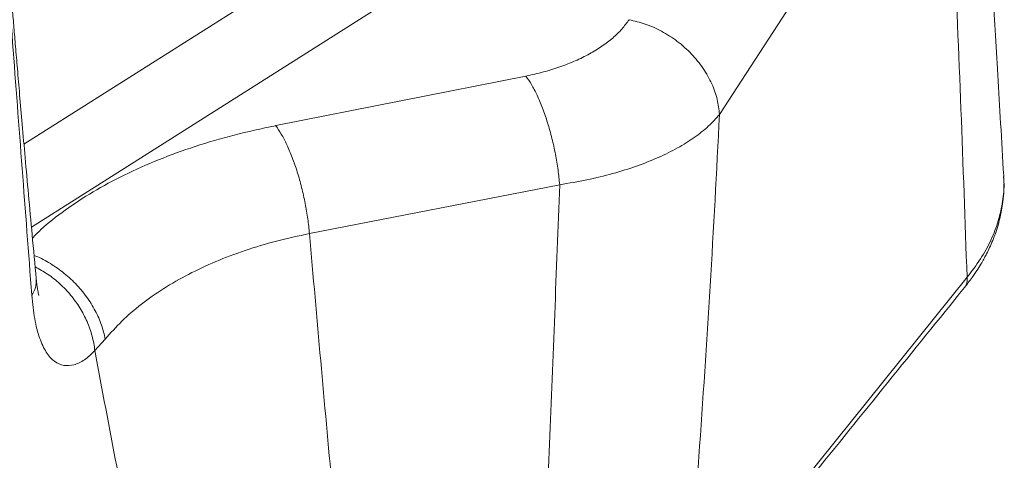
# Model space of a CAD drawing. Units: millimetres. Extents: x -11237 to 10660, y -5707 to 3372.
# Drawn here: x 3911 to 4165, y -5372 to -5259 of the extents above; entities that cross this region are included whole.
import ezdxf

# ---------------------------------------------------------------- set-up
doc = ezdxf.new("R2010")
doc.units = ezdxf.units.MM

msp = doc.modelspace()

# ---------------------------------------------------------------- linework, layer by layer
at = {"color": 8, "linetype": 'Continuous', "lineweight": 15}
for p, q in [((3912.19, -5291.08), (4061.12, -5196.81)), ((4072.41, -5212.24), (3914.12, -5312.43))]:
    msp.add_line(p, q, dxfattribs=at)
at = {"color": 7, "linetype": 'Continuous', "lineweight": 15}
for p, q in [((4116.44, -5244.94), (4091.45, -5283.38)), ((3977.07, -5286.27), (4041.54, -5273.5)), ((3977.07, -5286.27), (3976.98, -5286.29)), ((4164.7, -5300.28), (4164.69, -5299.61)), ((4050.25, -5301.48), (3985.76, -5314.08)), ((4082.85, -5415.32), (4155.25, -5325.33)), ((3933.15, -5341.24), (3930.48, -5344.21))]:
    msp.add_line(p, q, dxfattribs=at)
at = {"color": 8, "linetype": 'Continuous', "lineweight": 15}
msp.add_arc((3909.02, -5326.25), 6.35, 324.5623, 4.6126, dxfattribs=at)
at = {"color": 7, "linetype": 'Continuous', "lineweight": 15}
for points, knots in [([(4155.25, -5325.33), (4154.73, -5310.9), (4153.71, -5281.94), (4151.88, -5238.36), (4149.66, -5194.49), (4146.9, -5150.34), (4143.43, -5105.92), (4139.42, -5064.47), (4134.94, -5026.01), (4130.12, -4990.59), (4124.5, -4955.05), (4118.02, -4919.4), (4110.6, -4883.68), (4101.91, -4846.96), (4091.88, -4809.4), (4080.53, -4771.14), (4068.23, -4733.27), (4055.06, -4695.78), (4041.07, -4658.66), (4026.33, -4621.91), (4010.38, -4584.3), (3993.19, -4545.88), (3974.73, -4506.64), (3955.6, -4467.79), (3935.92, -4429.28), (3922.32, -4403.81), (3915.53, -4391.09)], [0, 0, 0, 0, 0.044596, 0.089501, 0.13473, 0.180298, 0.226219, 0.272509, 0.309149, 0.346033, 0.383165, 0.420548, 0.45818, 0.496015, 0.53718, 0.578174, 0.619001, 0.659669, 0.700187, 0.740563, 0.780805, 0.824926, 0.868902, 0.912739, 0.956439, 1, 1, 1, 1]), ([(4164.69, -5299.34), (4164.69, -5299.29), (4164.43, -5294.74), (4163.92, -5286.03), (4163.18, -5273.52), (4162.48, -5261.97), (4161.83, -5251.45), (4161.22, -5241.74), (4160.63, -5232.54), (4160.04, -5223.51), (4159.17, -5210.54), (4157.98, -5193.68), (4156.41, -5172.65), (4154.98, -5154.89), (4153.73, -5140.23), (4152.72, -5128.87), (4151.68, -5117.61), (4150.65, -5106.92), (4149.68, -5097.26), (4148.85, -5089.24), (4148.15, -5082.65), (4147.52, -5076.91), (4146.84, -5070.87), (4146.08, -5064.17), (4145.21, -5056.79), (4143.81, -5045.18), (4141.84, -5029.64), (4139.25, -5010.69), (4136.55, -4992.3), (4133.77, -4974.49), (4130.85, -4957.04), (4127.77, -4939.72), (4124.5, -4922.41), (4121.6, -4907.97), (4119.17, -4896.38), (4117.27, -4887.61), (4115.31, -4878.81), (4113.29, -4869.98), (4111.19, -4861.12), (4108.98, -4852.02), (4106.62, -4842.57), (4104.02, -4832.49), (4101.16, -4821.72), (4097.95, -4810.02), (4094.38, -4797.42), (4090.42, -4783.93), (4087.58, -4774.67), (4086.12, -4769.89)], [0, 0, 0, 0, 0.000309, 0.025558, 0.04901, 0.070655, 0.090479, 0.108208, 0.125289, 0.142217, 0.158989, 0.198298, 0.237075, 0.277413, 0.2983, 0.31967, 0.341432, 0.361789, 0.380043, 0.396184, 0.407379, 0.41773, 0.429139, 0.441815, 0.455763, 0.470991, 0.507406, 0.543341, 0.577979, 0.611309, 0.644075, 0.676846, 0.70962, 0.742447, 0.759058, 0.77575, 0.79252, 0.809371, 0.826301, 0.843326, 0.861697, 0.880391, 0.90084, 0.923036, 0.946968, 0.972627, 1, 1, 1, 1]), ([(3915.36, -5325.74), (3915, -5321.95), (3914.32, -5314.7), (3913.37, -5304.28), (3912.51, -5294.8), (3911.76, -5286.25), (3911.09, -5278.62), (3910.52, -5271.93), (3910.03, -5266.17), (3909.6, -5261.09), (3909.18, -5256.05), (3908.71, -5250.46), (3908.17, -5243.92), (3907.55, -5236.45), (3906.87, -5228.04), (3906.1, -5218.68), (3905.32, -5209.06), (3904.79, -5202.56), (3904.54, -5199.49)], [0, 0, 0, 0, 0.090243, 0.173049, 0.248422, 0.316361, 0.376865, 0.429932, 0.475561, 0.513747, 0.550535, 0.594687, 0.64628, 0.705322, 0.771822, 0.845792, 0.927247, 1, 1, 1, 1]), ([(3914.2, -5329.93), (3912.54, -5308.2), (3909.23, -5264.65), (3906.01, -5221.54), (3904.39, -5199.94)], [0, 0, 0, 0, 0.499228, 1, 1, 1, 1]), ([(4068.14, -5259), (4067.54, -5259.82), (4066.36, -5261.44), (4063.98, -5263.73), (4061.19, -5265.87), (4057.95, -5267.84), (4054.34, -5269.62), (4050.37, -5271.18), (4046.12, -5272.5), (4043.07, -5273.17), (4041.54, -5273.5)], [0, 0, 0, 0, 0.126298, 0.2508, 0.374901, 0.500011, 0.626405, 0.750848, 0.874867, 1, 1, 1, 1]), ([(4068.14, -5259), (4069.53, -5259.33), (4072.38, -5260), (4076.6, -5261.91), (4080.66, -5264.49), (4084.31, -5267.75), (4087.33, -5271.48), (4089.56, -5275.46), (4091, -5279.48), (4091.3, -5282.1), (4091.45, -5283.38)], [0, 0, 0, 0, 0.117221, 0.240865, 0.369194, 0.5, 0.630806, 0.759135, 0.882779, 1, 1, 1, 1]), ([(4041.54, -5273.5), (4042.02, -5274.19), (4043.01, -5275.61), (4044.46, -5278.43), (4045.87, -5281.74), (4047.16, -5285.49), (4048.29, -5289.51), (4049.19, -5293.62), (4049.87, -5297.66), (4050.13, -5300.23), (4050.25, -5301.48)], [0, 0, 0, 0, 0.118984, 0.242979, 0.370555, 0.5, 0.629445, 0.757021, 0.881016, 1, 1, 1, 1]), ([(4091.45, -5283.38), (4090.54, -5284.41), (4088.71, -5286.47), (4085.04, -5289.35), (4080.72, -5292.06), (4075.72, -5294.53), (4070.13, -5296.74), (4063.97, -5298.66), (4057.36, -5300.29), (4052.62, -5301.09), (4050.25, -5301.48)], [0, 0, 0, 0, 0.1241559, 0.2484889, 0.373043, 0.4978542, 0.6229483, 0.7483393, 0.8740279, 1, 1, 1, 1]), ([(4091.45, -5283.38), (4090.68, -5298.11), (4089.15, -5327.5), (4086.19, -5371.48), (4083.96, -5400.73), (4082.85, -5415.32)], [0, 0, 0, 0, 0.33491, 0.668225, 1, 1, 1, 1]), ([(3985.76, -5314.08), (3985.63, -5312.83), (3985.37, -5310.27), (3984.69, -5306.25), (3983.78, -5302.17), (3982.66, -5298.18), (3981.37, -5294.46), (3979.97, -5291.17), (3978.52, -5288.38), (3977.55, -5286.96), (3977.07, -5286.27)], [0, 0, 0, 0, 0.119052, 0.24306, 0.370607, 0.5, 0.629393, 0.75694, 0.880948, 1, 1, 1, 1]), ([(4050.25, -5301.48), (4049.41, -5323.73), (4047.72, -5368.14), (4045.57, -5412.53), (4044.49, -5434.69)], [0, 0, 0, 0, 0.500823, 1, 1, 1, 1]), ([(4154.57, -5327.96), (4155.24, -5327.11), (4156.45, -5325.56), (4157.9, -5323.42), (4158.94, -5321.72), (4159.69, -5320.4), (4160.37, -5319.11), (4161.11, -5317.61), (4161.9, -5315.78), (4162.66, -5313.76), (4163.3, -5311.74), (4163.79, -5309.82), (4164.19, -5307.91), (4164.53, -5305.65), (4164.75, -5303.38), (4164.72, -5301.84), (4164.7, -5301.26)], [0, 0, 0, 0, 0.102801, 0.187241, 0.253276, 0.300876, 0.340694, 0.400939, 0.470431, 0.546056, 0.624801, 0.694452, 0.756314, 0.834656, 0.938593, 1, 1, 1, 1]), ([(3985.76, -5314.08), (3982.91, -5314.69), (3977.19, -5315.91), (3969.13, -5318.35), (3961.53, -5321.21), (3954.5, -5324.5), (3948.07, -5328.18), (3942.34, -5332.22), (3937.26, -5336.56), (3934.52, -5339.68), (3933.15, -5341.24)], [0, 0, 0, 0, 0.124685, 0.24939, 0.374156, 0.499019, 0.624012, 0.749161, 0.874486, 1, 1, 1, 1]), ([(3997.88, -5444.95), (3995.76, -5423.15), (3991.54, -5379.57), (3987.69, -5335.9), (3985.76, -5314.08)], [0, 0, 0, 0, 0.50042, 1, 1, 1, 1]), ([(3916.01, -5330.01), (3916.02, -5330.02), (3916.06, -5330.09), (3915.92, -5329.67), (3915.73, -5328.68), (3915.51, -5327.27), (3915.41, -5326.29), (3915.36, -5325.77)], [0, 0, 0, 0, 0.022709, 0.27535, 0.595595, 0.786027, 1, 1, 1, 1]), ([(4082.14, -5417.6), (4093.06, -5404.08), (4117.18, -5374.2), (4141.34, -5344.33), (4154.57, -5327.97)], [0, 0, 0, 0, 0.4524793, 1, 1, 1, 1]), ([(3930.48, -5344.21), (3929.58, -5345.06), (3927.78, -5346.75), (3925.06, -5348.02), (3922.44, -5348.22), (3920.41, -5347.34), (3918.94, -5345.99), (3917.93, -5344.65), (3917.01, -5342.97), (3916.2, -5340.96), (3915.5, -5338.64), (3914.94, -5336.01), (3914.49, -5333.11), (3914.3, -5331), (3914.2, -5329.93)], [0, 0, 0, 0, 0.1271033, 0.2527581, 0.3771245, 0.5005563, 0.5621731, 0.6238022, 0.6855528, 0.7475415, 0.8098851, 0.8726907, 0.9360444, 1, 1, 1, 1]), ([(3955.37, -5463.32), (3953.08, -5453.38), (3948.5, -5433.48), (3942.08, -5403.71), (3935.99, -5373.96), (3932.31, -5354.12), (3930.48, -5344.21)], [0, 0, 0, 0, 0.2498, 0.499901, 0.750077, 1, 1, 1, 1])]:
    msp.add_open_spline(points, degree=3, knots=knots, dxfattribs=at)
at = {"color": 8, "linetype": 'Continuous', "lineweight": 15}
for points, knots in [([(3976.98, -5286.29), (3973.4, -5287.06), (3966.28, -5288.59), (3956.22, -5291.56), (3946.74, -5295), (3937.94, -5298.92), (3929.87, -5303.25), (3922.72, -5307.98), (3917.53, -5311.98), (3915.08, -5314.5), (3914.37, -5315.23)], [0, 0, 0, 0, 0.135662, 0.27018, 0.404813, 0.540818, 0.676099, 0.810524, 0.945305, 1, 1, 1, 1]), ([(4164.61, -5299.35), (4164.66, -5299.81), (4164.89, -5301.95), (4164.5, -5305.77), (4163.43, -5310.79), (4161.5, -5315.75), (4158.86, -5320.62), (4156.45, -5323.76), (4155.25, -5325.33)], [0, 0, 0, 0, 0.052046, 0.2416, 0.43117, 0.620758, 0.810368, 1, 1, 1, 1]), ([(3933.15, -5341.24), (3932.87, -5340.04), (3932.29, -5337.59), (3930.64, -5333.89), (3928.39, -5330.26), (3925.54, -5326.88), (3922.23, -5323.88), (3918.6, -5321.49), (3916.08, -5320.1), (3914.79, -5319.67), (3914.79, -5319.67)], [0, 0, 0, 0, 0.134354, 0.274828, 0.4197, 0.566875, 0.714051, 0.858923, 0.999397, 1, 1, 1, 1]), ([(3930.48, -5344.21), (3930.27, -5342.95), (3929.87, -5340.43), (3928.52, -5336.7), (3926.66, -5333.15), (3924.29, -5329.86), (3921.48, -5326.93), (3918.39, -5324.46), (3916.14, -5323.24), (3915.07, -5322.65)], [0, 0, 0, 0, 0.143857, 0.288473, 0.4331, 0.577497, 0.721903, 0.866554, 1, 1, 1, 1]), ([(4154.55, -5327.95), (4154.61, -5327.9), (4154.85, -5327.64), (4155.11, -5327.05), (4155.31, -5326.22), (4155.27, -5325.62), (4155.25, -5325.33)], [0, 0, 0, 0, 0.088382, 0.3960973, 0.7022308, 1, 1, 1, 1])]:
    msp.add_open_spline(points, degree=3, knots=knots, dxfattribs=at)

doc.saveas('drawing.dxf')
